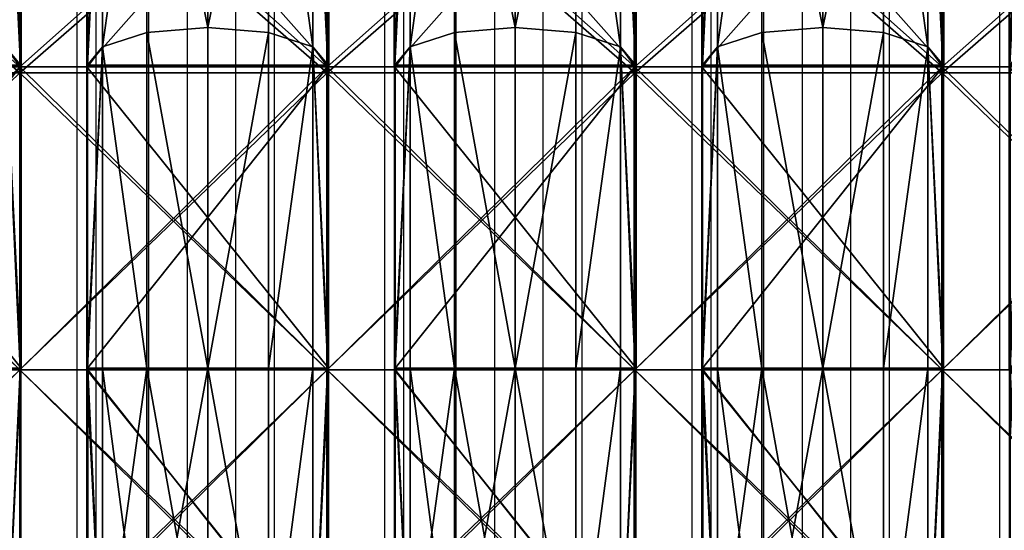
# Model space of a CAD drawing. Units: centimetres. Extents: x -296 to 296, y -260 to 310.
# Drawn here: x -83 to -58, y -17 to -4 of the extents above; entities that cross this region are included whole.
import ezdxf

# ---------------------------------------------------------------- set-up
doc = ezdxf.new("R2010")
doc.units = ezdxf.units.CM
doc.header["$LTSCALE"] = 2.54
doc.layers.get('0').update_dxf_attribs({"true_color": 0xff5454})

# ---------------------------------------------------------------- blocks, each defined once
blk = doc.blocks.new('R__nica')
at = {"color": 0}
for p, q in [((22.14, 6.986, 56.228), (14.609, 6.986, 52.391)), ((22.14, 6.986, 56.228), (14.609, 6.986, 52.391)), ((14.609, 6.965, 8.521), (22.116, 6.965, 4.696)), ((14.609, 6.965, 8.521), (22.116, 6.965, 4.696)), ((22.14, 6.986, 56.228), (21.616, 6.531, 57.843)), ((22.14, 6.986, 56.228), (21.616, 6.531, 57.843)), ((22.116, 6.965, 4.696), (21.616, 6.531, 3.157)), ((22.116, 6.965, 4.696), (21.616, 6.531, 3.157)), ((22.116, 6.965, 4.696), (22.167, 6.96, 4.67)), ((22.116, 6.965, 4.696), (22.167, 6.96, 4.67)), ((22.167, 6.983, 56.242), (22.14, 6.986, 56.228)), ((22.167, 6.983, 56.242), (22.14, 6.986, 56.228)), ((30.5, 6.983, 57.562), (22.167, 6.983, 56.242)), ((22.167, 0.017, 56.242), (22.167, 6.983, 56.242)), ((22.167, 0.017, 56.242), (22.167, 6.983, 56.242)), ((30.5, 6.983, 57.562), (22.167, 6.983, 56.242)), ((22.167, 6.96, 4.67), (30.5, 6.96, 3.35)), ((22.167, 6.96, 4.67), (30.5, 6.96, 3.35)), ((22.167, 0.04, 4.67), (22.167, 6.96, 4.67)), ((22.167, 0.04, 4.67), (22.167, 6.96, 4.67)), ((30.5, 6.531, 59.25), (30.5, 6.983, 57.562)), ((30.546, 6.98, 57.569), (30.5, 6.983, 57.562)), ((30.5, 6.531, 59.25), (30.5, 6.983, 57.562)), ((30.546, 6.98, 57.569), (30.5, 6.983, 57.562)), ((30.5, 6.96, 3.35), (30.5, 6.531, 1.75)), ((30.5, 6.96, 3.35), (30.546, 6.956, 3.343)), ((30.5, 6.96, 3.35), (30.5, 6.531, 1.75)), ((30.5, 6.96, 3.35), (30.546, 6.956, 3.343)), ((38.867, 6.98, 56.251), (30.546, 6.98, 57.569)), ((30.546, 0.02, 57.569), (30.546, 6.98, 57.569)), ((30.546, 0.02, 57.569), (30.546, 6.98, 57.569)), ((38.867, 6.98, 56.251), (30.546, 6.98, 57.569)), ((30.546, 6.956, 3.343), (38.894, 6.956, 4.665)), ((30.546, 0.044, 3.343), (30.546, 6.956, 3.343)), ((30.546, 6.956, 3.343), (38.894, 6.956, 4.665)), ((30.546, 0.044, 3.343), (30.546, 6.956, 3.343)), ((21.616, 6.531, 57.843), (13.601, 6.531, 53.759)), ((21.616, 6.531, 57.843), (13.601, 6.531, 53.759)), ((13.601, 6.531, 7.241), (21.616, 6.531, 3.157)), ((13.601, 6.531, 7.241), (21.616, 6.531, 3.157)), ((21.616, 6.531, 57.843), (21.22, 5.25, 59.061)), ((21.616, 6.531, 57.843), (21.22, 5.25, 59.061)), ((21.616, 6.531, 3.157), (21.22, 5.25, 1.939)), ((21.616, 6.531, 3.157), (21.22, 5.25, 1.939)), ((30.5, 6.531, 59.25), (21.616, 6.531, 57.843)), ((21.616, 6.531, 3.157), (30.5, 6.531, 1.75)), ((21.616, 6.531, 3.157), (30.5, 6.531, 1.75)), ((30.5, 6.531, 59.25), (21.616, 6.531, 57.843)), ((30.5, 5.25, 60.531), (30.5, 6.531, 59.25)), ((30.5, 6.531, 1.75), (30.5, 5.25, 0.469)), ((30.5, 6.531, 1.75), (39.384, 6.531, 3.157)), ((30.5, 6.531, 1.75), (39.384, 6.531, 3.157)), ((30.5, 6.531, 1.75), (30.5, 5.25, 0.469)), ((39.384, 6.531, 57.843), (30.5, 6.531, 59.25)), ((30.5, 5.25, 60.531), (30.5, 6.531, 59.25)), ((39.384, 6.531, 57.843), (30.5, 6.531, 59.25)), ((21.22, 5.25, 59.061), (12.848, 5.25, 54.796)), ((21.22, 5.25, 59.061), (12.848, 5.25, 54.796)), ((12.848, 5.25, 6.204), (21.22, 5.25, 1.939)), ((12.848, 5.25, 6.204), (21.22, 5.25, 1.939)), ((21.22, 5.25, 59.061), (21.075, 3.5, 59.507)), ((21.22, 5.25, 59.061), (21.075, 3.5, 59.507)), ((21.22, 5.25, 1.939), (21.075, 3.5, 1.493)), ((21.22, 5.25, 1.939), (21.075, 3.5, 1.493)), ((30.5, 5.25, 60.531), (21.22, 5.25, 59.061)), ((30.5, 5.25, 60.531), (21.22, 5.25, 59.061)), ((21.22, 5.25, 1.939), (30.5, 5.25, 0.469)), ((21.22, 5.25, 1.939), (30.5, 5.25, 0.469)), ((30.5, 3.5, 61), (30.5, 5.25, 60.531)), ((30.5, 5.25, 0.469), (30.5, 3.5)), ((30.5, 5.25, 0.469), (39.78, 5.25, 1.939)), ((30.5, 5.25, 0.469), (39.78, 5.25, 1.939)), ((30.5, 5.25, 0.469), (30.5, 3.5)), ((39.78, 5.25, 59.061), (30.5, 5.25, 60.531)), ((39.78, 5.25, 59.061), (30.5, 5.25, 60.531)), ((30.5, 3.5, 61), (30.5, 5.25, 60.531)), ((12.573, 3.5, 55.175), (21.075, 3.5, 59.507)), ((12.573, 3.5, 55.175), (21.075, 3.5, 59.507)), ((21.075, 3.5, 1.493), (12.573, 3.5, 5.825)), ((21.075, 3.5, 1.493), (12.573, 3.5, 5.825)), ((21.075, 3.5, 59.507), (30.5, 3.5, 61)), ((21.075, 3.5, 59.507), (30.5, 3.5, 61)), ((21.075, 3.5, 59.507), (21.22, 1.75, 59.061)), ((21.075, 3.5, 59.507), (21.22, 1.75, 59.061)), ((30.5, 3.5), (21.075, 3.5, 1.493)), ((21.075, 3.5, 1.493), (21.22, 1.75, 1.939)), ((30.5, 3.5), (21.075, 3.5, 1.493)), ((21.075, 3.5, 1.493), (21.22, 1.75, 1.939)), ((30.5, 1.75, 60.531), (30.5, 3.5, 61)), ((39.925, 3.5, 1.493), (30.5, 3.5)), ((30.5, 3.5), (30.5, 1.75, 0.469)), ((30.5, 3.5), (30.5, 1.75, 0.469)), ((39.925, 3.5, 1.493), (30.5, 3.5)), ((30.5, 3.5, 61), (39.925, 3.5, 59.507)), ((30.5, 1.75, 60.531), (30.5, 3.5, 61)), ((30.5, 3.5, 61), (39.925, 3.5, 59.507)), ((21.22, 1.75, 59.061), (12.848, 1.75, 54.796)), ((21.22, 1.75, 59.061), (12.848, 1.75, 54.796)), ((12.848, 1.75, 6.204), (21.22, 1.75, 1.939)), ((12.848, 1.75, 6.204), (21.22, 1.75, 1.939)), ((30.5, 1.75, 60.531), (21.22, 1.75, 59.061)), ((21.22, 1.75, 59.061), (21.616, 0.469, 57.843)), ((30.5, 1.75, 60.531), (21.22, 1.75, 59.061)), ((21.22, 1.75, 59.061), (21.616, 0.469, 57.843)), ((21.22, 1.75, 1.939), (21.616, 0.469, 3.157)), ((21.22, 1.75, 1.939), (30.5, 1.75, 0.469)), ((21.22, 1.75, 1.939), (21.616, 0.469, 3.157)), ((21.22, 1.75, 1.939), (30.5, 1.75, 0.469)), ((30.5, 0.469, 59.25), (30.5, 1.75, 60.531)), ((30.5, 1.75, 0.469), (30.5, 0.469, 1.75)), ((30.5, 1.75, 0.469), (39.78, 1.75, 1.939)), ((30.5, 1.75, 0.469), (30.5, 0.469, 1.75)), ((30.5, 1.75, 0.469), (39.78, 1.75, 1.939)), ((39.78, 1.75, 59.061), (30.5, 1.75, 60.531)), ((39.78, 1.75, 59.061), (30.5, 1.75, 60.531)), ((30.5, 0.469, 59.25), (30.5, 1.75, 60.531)), ((21.616, 0.469, 57.843), (13.601, 0.469, 53.759)), ((21.616, 0.469, 57.843), (13.601, 0.469, 53.759)), ((13.601, 0.469, 7.241), (21.616, 0.469, 3.157)), ((13.601, 0.469, 7.241), (21.616, 0.469, 3.157)), ((30.5, 0.469, 59.25), (21.616, 0.469, 57.843)), ((21.616, 0.469, 57.843), (22.14, 0.014, 56.228)), ((21.616, 0.469, 3.157), (30.5, 0.469, 1.75)), ((21.616, 0.469, 57.843), (22.14, 0.014, 56.228)), ((30.5, 0.469, 59.25), (21.616, 0.469, 57.843)), ((21.616, 0.469, 3.157), (22.116, 0.035, 4.696)), ((21.616, 0.469, 3.157), (22.116, 0.035, 4.696)), ((21.616, 0.469, 3.157), (30.5, 0.469, 1.75)), ((30.5, 0.469, 1.75), (39.384, 0.469, 3.157)), ((30.5, 0.017, 57.562), (30.5, 0.469, 59.25)), ((39.384, 0.469, 57.843), (30.5, 0.469, 59.25)), ((39.384, 0.469, 57.843), (30.5, 0.469, 59.25)), ((30.5, 0.469, 1.75), (30.5, 0.04, 3.35)), ((30.5, 0.469, 1.75), (39.384, 0.469, 3.157)), ((30.5, 0.017, 57.562), (30.5, 0.469, 59.25)), ((30.5, 0.469, 1.75), (30.5, 0.04, 3.35)), ((22.116, 0.035, 4.696), (14.609, 0.035, 8.521)), ((22.116, 0.035, 4.696), (14.609, 0.035, 8.521)), ((14.609, 0.014, 52.391), (22.14, 0.014, 56.228)), ((14.609, 0.014, 52.391), (22.14, 0.014, 56.228)), ((22.167, 0.04, 4.67), (22.116, 0.035, 4.696)), ((22.167, 0.04, 4.67), (22.116, 0.035, 4.696)), ((22.14, 0.014, 56.228), (22.167, 0.017, 56.242)), ((22.14, 0.014, 56.228), (22.167, 0.017, 56.242)), ((30.5, 0.04, 3.35), (22.167, 0.04, 4.67)), ((30.5, 0.04, 3.35), (22.167, 0.04, 4.67)), ((22.167, 0.017, 56.242), (30.5, 0.017, 57.562)), ((22.167, 0.017, 56.242), (30.5, 0.017, 57.562)), ((30.546, 0.044, 3.343), (30.5, 0.04, 3.35)), ((30.546, 0.044, 3.343), (30.5, 0.04, 3.35)), ((30.5, 0.017, 57.562), (30.546, 0.02, 57.569)), ((30.5, 0.017, 57.562), (30.546, 0.02, 57.569)), ((38.894, 0.044, 4.665), (30.546, 0.044, 3.343)), ((38.894, 0.044, 4.665), (30.546, 0.044, 3.343)), ((30.546, 0.02, 57.569), (38.867, 0.02, 56.251)), ((30.546, 0.02, 57.569), (38.867, 0.02, 56.251))]:
    blk.add_line(p, q, dxfattribs=at)
mesh = blk.add_polyface(dxfattribs=at)
corners = [(13.601, 6.531, 53.759), (14.609, 6.986, 52.391), (14.601, 6.987, 52.383), (22.14, 6.986, 56.228), (21.616, 6.531, 57.843)]
mesh.append_faces([[corners[k] for k in face] for face in [(0, 1, 2), (3, 0, 4)]], dxfattribs={"vtx0": -1, "color": 0})
mesh.append_faces([[corners[k] for k in face] for face in [(1, 0, 3)]], dxfattribs={"vtx0": -1, "vtx1": -1, "color": 0})
mesh = blk.add_polyface(dxfattribs=at)
corners = [(13.601, 6.531, 7.241), (22.116, 6.965, 4.696), (21.616, 6.531, 3.157), (14.609, 6.965, 8.521), (14.564, 6.97, 8.566)]
mesh.append_faces([[corners[k] for k in face] for face in [(0, 1, 2), (3, 0, 4)]], dxfattribs={"vtx0": -1, "color": 0})
mesh.append_faces([[corners[k] for k in face] for face in [(1, 0, 3)]], dxfattribs={"vtx0": -1, "vtx1": -1, "color": 0})
mesh = blk.add_polyface(dxfattribs=at)
corners = [(22.14, 6.986, 56.228), (14.609, 0.014, 52.391), (14.609, 6.986, 52.391), (22.14, 0.014, 56.228), (22.167, 6.983, 56.242), (22.167, 0.017, 56.242)]
mesh.append_faces([[corners[k] for k in face] for face in [(0, 1, 2), (3, 4, 5)]], dxfattribs={"vtx0": -1, "color": 0})
mesh.append_faces([[corners[k] for k in face] for face in [(1, 0, 3)]], dxfattribs={"vtx0": -1, "vtx1": -1, "color": 0})
mesh.append_faces([[corners[k] for k in face] for face in [(3, 0, 4)]], dxfattribs={"vtx0": -1, "vtx2": -1, "color": 0})
mesh = blk.add_polyface(dxfattribs=at)
corners = [(22.116, 0.035, 4.696), (14.609, 6.965, 8.521), (14.609, 0.035, 8.521), (22.116, 6.965, 4.696), (22.167, 6.96, 4.67), (22.167, 0.04, 4.67)]
mesh.append_faces([[corners[k] for k in face] for face in [(0, 1, 2), (4, 0, 5)]], dxfattribs={"vtx0": -1, "color": 0})
mesh.append_faces([[corners[k] for k in face] for face in [(1, 0, 3), (3, 0, 4)]], dxfattribs={"vtx0": -1, "vtx1": -1, "color": 0})
mesh = blk.add_polyface(dxfattribs=at)
corners = [(21.616, 6.531, 57.843), (22.167, 6.983, 56.242), (22.14, 6.986, 56.228), (30.5, 6.983, 57.562), (30.5, 6.531, 59.25)]
mesh.append_faces([[corners[k] for k in face] for face in [(0, 1, 2), (3, 0, 4)]], dxfattribs={"vtx0": -1, "color": 0})
mesh.append_faces([[corners[k] for k in face] for face in [(1, 0, 3)]], dxfattribs={"vtx0": -1, "vtx1": -1, "color": 0})
mesh = blk.add_polyface(dxfattribs=at)
corners = [(21.616, 6.531, 3.157), (30.5, 6.96, 3.35), (30.5, 6.531, 1.75), (22.167, 6.96, 4.67), (22.116, 6.965, 4.696)]
mesh.append_faces([[corners[k] for k in face] for face in [(0, 1, 2), (3, 0, 4)]], dxfattribs={"vtx0": -1, "color": 0})
mesh.append_faces([[corners[k] for k in face] for face in [(1, 0, 3)]], dxfattribs={"vtx0": -1, "vtx1": -1, "color": 0})
mesh = blk.add_polyface(dxfattribs=at)
corners = [(30.5, 6.983, 57.562), (22.167, 0.017, 56.242), (22.167, 6.983, 56.242), (30.5, 0.017, 57.562), (30.546, 6.98, 57.569), (30.546, 0.02, 57.569)]
mesh.append_faces([[corners[k] for k in face] for face in [(0, 1, 2), (3, 4, 5)]], dxfattribs={"vtx0": -1, "color": 0})
mesh.append_faces([[corners[k] for k in face] for face in [(1, 0, 3)]], dxfattribs={"vtx0": -1, "vtx1": -1, "color": 0})
mesh.append_faces([[corners[k] for k in face] for face in [(3, 0, 4)]], dxfattribs={"vtx0": -1, "vtx2": -1, "color": 0})
mesh = blk.add_polyface(dxfattribs=at)
corners = [(30.5, 0.04, 3.35), (22.167, 6.96, 4.67), (22.167, 0.04, 4.67), (30.5, 6.96, 3.35), (30.546, 0.044, 3.343), (30.546, 6.956, 3.343)]
mesh.append_faces([[corners[k] for k in face] for face in [(0, 1, 2), (3, 4, 5)]], dxfattribs={"vtx0": -1, "color": 0})
mesh.append_faces([[corners[k] for k in face] for face in [(1, 0, 3)]], dxfattribs={"vtx0": -1, "vtx1": -1, "color": 0})
mesh.append_faces([[corners[k] for k in face] for face in [(3, 0, 4)]], dxfattribs={"vtx0": -1, "vtx2": -1, "color": 0})
mesh = blk.add_polyface(dxfattribs=at)
corners = [(30.5, 6.531, 59.25), (30.546, 6.98, 57.569), (30.5, 6.983, 57.562), (39.384, 6.531, 57.843), (38.867, 6.98, 56.251)]
mesh.append_faces([[corners[k] for k in face] for face in [(0, 1, 2)]], dxfattribs={"vtx0": -1, "color": 0})
mesh.append_faces([[corners[k] for k in face] for face in [(1, 0, 3)]], dxfattribs={"vtx0": -1, "vtx2": -1, "color": 0})
mesh.append_faces([[corners[k] for k in face] for face in [(3, 4, 1)]], dxfattribs={"vtx2": -1, "color": 0})
mesh = blk.add_polyface(dxfattribs=at)
corners = [(30.5, 6.531, 1.75), (30.546, 6.956, 3.343), (39.384, 6.531, 3.157), (30.5, 6.96, 3.35), (38.894, 6.956, 4.665)]
mesh.append_faces([[corners[k] for k in face] for face in [(1, 0, 3)]], dxfattribs={"vtx0": -1, "color": 0})
mesh.append_faces([[corners[k] for k in face] for face in [(0, 1, 2)]], dxfattribs={"vtx0": -1, "vtx1": -1, "color": 0})
mesh.append_faces([[corners[k] for k in face] for face in [(4, 2, 1)]], dxfattribs={"vtx1": -1, "color": 0})
mesh = blk.add_polyface(dxfattribs=at)
corners = [(38.867, 6.98, 56.251), (30.546, 0.02, 57.569), (30.546, 6.98, 57.569), (38.867, 0.02, 56.251), (38.924, 6.975, 56.242), (38.924, 0.025, 56.242)]
mesh.append_faces([[corners[k] for k in face] for face in [(0, 1, 2), (3, 4, 5)]], dxfattribs={"vtx0": -1, "color": 0})
mesh.append_faces([[corners[k] for k in face] for face in [(1, 0, 3)]], dxfattribs={"vtx0": -1, "vtx1": -1, "color": 0})
mesh.append_faces([[corners[k] for k in face] for face in [(3, 0, 4)]], dxfattribs={"vtx0": -1, "vtx2": -1, "color": 0})
mesh = blk.add_polyface(dxfattribs=at)
corners = [(30.546, 0.044, 3.343), (38.894, 6.956, 4.665), (30.546, 6.956, 3.343), (38.894, 0.044, 4.665), (38.924, 6.953, 4.67), (38.924, 0.047, 4.67)]
mesh.append_faces([[corners[k] for k in face] for face in [(0, 1, 2), (4, 3, 5)]], dxfattribs={"vtx0": -1, "color": 0})
mesh.append_faces([[corners[k] for k in face] for face in [(1, 3, 4)]], dxfattribs={"vtx0": -1, "vtx1": -1, "color": 0})
mesh.append_faces([[corners[k] for k in face] for face in [(1, 0, 3)]], dxfattribs={"vtx0": -1, "vtx2": -1, "color": 0})
mesh = blk.add_polyface(dxfattribs=at)
corners = [(12.848, 5.25, 54.796), (21.616, 6.531, 57.843), (13.601, 6.531, 53.759), (21.22, 5.25, 59.061)]
mesh.append_faces([[corners[k] for k in face] for face in [(0, 1, 2), (1, 0, 3)]], dxfattribs={"vtx0": -1, "color": 0})
mesh = blk.add_polyface(dxfattribs=at)
corners = [(12.848, 5.25, 6.204), (21.616, 6.531, 3.157), (21.22, 5.25, 1.939), (13.601, 6.531, 7.241)]
mesh.append_faces([[corners[k] for k in face] for face in [(0, 1, 2), (1, 0, 3)]], dxfattribs={"vtx0": -1, "color": 0})
mesh = blk.add_polyface(dxfattribs=at)
corners = [(30.5, 5.25, 60.531), (21.616, 6.531, 57.843), (21.22, 5.25, 59.061), (30.5, 6.531, 59.25)]
mesh.append_faces([[corners[k] for k in face] for face in [(0, 1, 2), (1, 0, 3)]], dxfattribs={"vtx0": -1, "color": 0})
mesh = blk.add_polyface(dxfattribs=at)
corners = [(21.616, 6.531, 3.157), (30.5, 5.25, 0.469), (21.22, 5.25, 1.939), (30.5, 6.531, 1.75)]
mesh.append_faces([[corners[k] for k in face] for face in [(0, 1, 2), (1, 0, 3)]], dxfattribs={"vtx0": -1, "color": 0})
mesh = blk.add_polyface(dxfattribs=at)
corners = [(30.5, 6.531, 1.75), (39.78, 5.25, 1.939), (30.5, 5.25, 0.469), (39.384, 6.531, 3.157)]
mesh.append_faces([[corners[k] for k in face] for face in [(0, 1, 2), (1, 0, 3)]], dxfattribs={"vtx0": -1, "color": 0})
mesh = blk.add_polyface(dxfattribs=at)
corners = [(39.78, 5.25, 59.061), (30.5, 6.531, 59.25), (30.5, 5.25, 60.531), (39.384, 6.531, 57.843)]
mesh.append_faces([[corners[k] for k in face] for face in [(0, 1, 2), (1, 0, 3)]], dxfattribs={"vtx0": -1, "color": 0})
mesh = blk.add_polyface(dxfattribs=at)
corners = [(21.075, 3.5, 59.507), (12.848, 5.25, 54.796), (12.573, 3.5, 55.175), (21.22, 5.25, 59.061)]
mesh.append_faces([[corners[k] for k in face] for face in [(0, 1, 2), (1, 0, 3)]], dxfattribs={"vtx0": -1, "color": 0})
mesh = blk.add_polyface(dxfattribs=at)
corners = [(12.848, 5.25, 6.204), (21.075, 3.5, 1.493), (12.573, 3.5, 5.825), (21.22, 5.25, 1.939)]
mesh.append_faces([[corners[k] for k in face] for face in [(0, 1, 2), (1, 0, 3)]], dxfattribs={"vtx0": -1, "color": 0})
mesh = blk.add_polyface(dxfattribs=at)
corners = [(30.5, 3.5, 61), (21.22, 5.25, 59.061), (21.075, 3.5, 59.507), (30.5, 5.25, 60.531)]
mesh.append_faces([[corners[k] for k in face] for face in [(0, 1, 2), (1, 0, 3)]], dxfattribs={"vtx0": -1, "color": 0})
mesh = blk.add_polyface(dxfattribs=at)
corners = [(21.22, 5.25, 1.939), (30.5, 3.5), (21.075, 3.5, 1.493), (30.5, 5.25, 0.469)]
mesh.append_faces([[corners[k] for k in face] for face in [(0, 1, 2), (1, 0, 3)]], dxfattribs={"vtx0": -1, "color": 0})
mesh = blk.add_polyface(dxfattribs=at)
corners = [(39.78, 5.25, 1.939), (30.5, 3.5), (30.5, 5.25, 0.469), (39.925, 3.5, 1.493)]
mesh.append_faces([[corners[k] for k in face] for face in [(0, 1, 2), (1, 0, 3)]], dxfattribs={"vtx0": -1, "color": 0})
mesh = blk.add_polyface(dxfattribs=at)
corners = [(30.5, 3.5, 61), (39.78, 5.25, 59.061), (30.5, 5.25, 60.531), (39.925, 3.5, 59.507)]
mesh.append_faces([[corners[k] for k in face] for face in [(0, 1, 2), (1, 0, 3)]], dxfattribs={"vtx0": -1, "color": 0})
mesh = blk.add_polyface(dxfattribs=at)
corners = [(12.848, 1.75, 54.796), (21.075, 3.5, 59.507), (12.573, 3.5, 55.175), (21.22, 1.75, 59.061)]
mesh.append_faces([[corners[k] for k in face] for face in [(0, 1, 2), (1, 0, 3)]], dxfattribs={"vtx0": -1, "color": 0})
mesh = blk.add_polyface(dxfattribs=at)
corners = [(21.075, 3.5, 1.493), (12.848, 1.75, 6.204), (12.573, 3.5, 5.825), (21.22, 1.75, 1.939)]
mesh.append_faces([[corners[k] for k in face] for face in [(0, 1, 2), (1, 0, 3)]], dxfattribs={"vtx0": -1, "color": 0})
mesh = blk.add_polyface(dxfattribs=at)
corners = [(21.22, 1.75, 59.061), (30.5, 3.5, 61), (21.075, 3.5, 59.507), (30.5, 1.75, 60.531)]
mesh.append_faces([[corners[k] for k in face] for face in [(0, 1, 2), (1, 0, 3)]], dxfattribs={"vtx0": -1, "color": 0})
mesh = blk.add_polyface(dxfattribs=at)
corners = [(30.5, 3.5), (21.22, 1.75, 1.939), (21.075, 3.5, 1.493), (30.5, 1.75, 0.469)]
mesh.append_faces([[corners[k] for k in face] for face in [(0, 1, 2), (1, 0, 3)]], dxfattribs={"vtx0": -1, "color": 0})
mesh = blk.add_polyface(dxfattribs=at)
corners = [(39.925, 3.5, 1.493), (30.5, 1.75, 0.469), (30.5, 3.5), (39.78, 1.75, 1.939)]
mesh.append_faces([[corners[k] for k in face] for face in [(0, 1, 2), (1, 0, 3)]], dxfattribs={"vtx0": -1, "color": 0})
mesh = blk.add_polyface(dxfattribs=at)
corners = [(39.78, 1.75, 59.061), (30.5, 3.5, 61), (30.5, 1.75, 60.531), (39.925, 3.5, 59.507)]
mesh.append_faces([[corners[k] for k in face] for face in [(0, 1, 2), (1, 0, 3)]], dxfattribs={"vtx0": -1, "color": 0})
mesh = blk.add_polyface(dxfattribs=at)
corners = [(21.616, 0.469, 57.843), (12.848, 1.75, 54.796), (13.601, 0.469, 53.759), (21.22, 1.75, 59.061)]
mesh.append_faces([[corners[k] for k in face] for face in [(0, 1, 2), (1, 0, 3)]], dxfattribs={"vtx0": -1, "color": 0})
mesh = blk.add_polyface(dxfattribs=at)
corners = [(21.616, 0.469, 3.157), (12.848, 1.75, 6.204), (21.22, 1.75, 1.939), (13.601, 0.469, 7.241)]
mesh.append_faces([[corners[k] for k in face] for face in [(0, 1, 2), (1, 0, 3)]], dxfattribs={"vtx0": -1, "color": 0})
mesh = blk.add_polyface(dxfattribs=at)
corners = [(21.616, 0.469, 57.843), (30.5, 1.75, 60.531), (21.22, 1.75, 59.061), (30.5, 0.469, 59.25)]
mesh.append_faces([[corners[k] for k in face] for face in [(0, 1, 2), (1, 0, 3)]], dxfattribs={"vtx0": -1, "color": 0})
mesh = blk.add_polyface(dxfattribs=at)
corners = [(30.5, 1.75, 0.469), (21.616, 0.469, 3.157), (21.22, 1.75, 1.939), (30.5, 0.469, 1.75)]
mesh.append_faces([[corners[k] for k in face] for face in [(0, 1, 2), (1, 0, 3)]], dxfattribs={"vtx0": -1, "color": 0})
mesh = blk.add_polyface(dxfattribs=at)
corners = [(39.78, 1.75, 1.939), (30.5, 0.469, 1.75), (30.5, 1.75, 0.469), (39.384, 0.469, 3.157)]
mesh.append_faces([[corners[k] for k in face] for face in [(0, 1, 2), (1, 0, 3)]], dxfattribs={"vtx0": -1, "color": 0})
mesh = blk.add_polyface(dxfattribs=at)
corners = [(39.384, 0.469, 57.843), (30.5, 1.75, 60.531), (30.5, 0.469, 59.25), (39.78, 1.75, 59.061)]
mesh.append_faces([[corners[k] for k in face] for face in [(0, 1, 2), (1, 0, 3)]], dxfattribs={"vtx0": -1, "color": 0})
mesh = blk.add_polyface(dxfattribs=at)
corners = [(14.609, 0.014, 52.391), (13.601, 0.469, 53.759), (14.601, 0.013, 52.383), (22.14, 0.014, 56.228), (21.616, 0.469, 57.843)]
mesh.append_faces([[corners[k] for k in face] for face in [(0, 1, 2), (1, 3, 4)]], dxfattribs={"vtx0": -1, "color": 0})
mesh.append_faces([[corners[k] for k in face] for face in [(1, 0, 3)]], dxfattribs={"vtx0": -1, "vtx2": -1, "color": 0})
mesh = blk.add_polyface(dxfattribs=at)
corners = [(22.116, 0.035, 4.696), (13.601, 0.469, 7.241), (21.616, 0.469, 3.157), (14.609, 0.035, 8.521), (14.564, 0.03, 8.566)]
mesh.append_faces([[corners[k] for k in face] for face in [(0, 1, 2), (1, 3, 4)]], dxfattribs={"vtx0": -1, "color": 0})
mesh.append_faces([[corners[k] for k in face] for face in [(1, 0, 3)]], dxfattribs={"vtx0": -1, "vtx2": -1, "color": 0})
mesh = blk.add_polyface(dxfattribs=at)
corners = [(22.167, 0.017, 56.242), (21.616, 0.469, 57.843), (22.14, 0.014, 56.228), (30.5, 0.017, 57.562), (30.5, 0.469, 59.25)]
mesh.append_faces([[corners[k] for k in face] for face in [(0, 1, 2), (1, 3, 4)]], dxfattribs={"vtx0": -1, "color": 0})
mesh.append_faces([[corners[k] for k in face] for face in [(1, 0, 3)]], dxfattribs={"vtx0": -1, "vtx2": -1, "color": 0})
mesh = blk.add_polyface(dxfattribs=at)
corners = [(30.5, 0.04, 3.35), (21.616, 0.469, 3.157), (30.5, 0.469, 1.75), (22.167, 0.04, 4.67), (22.116, 0.035, 4.696)]
mesh.append_faces([[corners[k] for k in face] for face in [(0, 1, 2), (1, 3, 4)]], dxfattribs={"vtx0": -1, "color": 0})
mesh.append_faces([[corners[k] for k in face] for face in [(1, 0, 3)]], dxfattribs={"vtx0": -1, "vtx2": -1, "color": 0})
mesh = blk.add_polyface(dxfattribs=at)
corners = [(39.384, 0.469, 57.843), (30.546, 0.02, 57.569), (38.867, 0.02, 56.251), (30.5, 0.469, 59.25), (30.5, 0.017, 57.562)]
mesh.append_faces([[corners[k] for k in face] for face in [(0, 1, 2), (1, 3, 4)]], dxfattribs={"vtx0": -1, "color": 0})
mesh.append_faces([[corners[k] for k in face] for face in [(3, 1, 0)]], dxfattribs={"vtx0": -1, "vtx1": -1, "color": 0})
mesh = blk.add_polyface(dxfattribs=at)
corners = [(38.894, 0.044, 4.665), (30.546, 0.044, 3.343), (39.384, 0.469, 3.157), (30.5, 0.469, 1.75), (30.5, 0.04, 3.35)]
mesh.append_faces([[corners[k] for k in face] for face in [(3, 1, 4)]], dxfattribs={"vtx0": -1, "color": 0})
mesh.append_faces([[corners[k] for k in face] for face in [(1, 3, 2)]], dxfattribs={"vtx0": -1, "vtx2": -1, "color": 0})
mesh.append_faces([[corners[k] for k in face] for face in [(0, 1, 2)]], dxfattribs={"vtx1": -1, "color": 0})
blk = doc.blocks.new('Grupuj_47')
at = {"color": 0}
for p, q in [((17.62, 0, 49.752), (17.62, 8, 49.752)), ((17.62, 0, 1.248), (17.62, 8, 1.248)), ((17.62, 0, 1.248), (17.62, 8, 1.248)), ((17.62, 0, 49.752), (17.62, 8, 49.752)), ((17.775, 0, 49.276), (17.775, 8, 49.276)), ((17.775, 0, 49.276), (17.775, 8, 49.276)), ((17.775, 0, 1.724), (17.775, 8, 1.724)), ((17.775, 0, 1.724), (17.775, 8, 1.724)), ((25.5, 0, 51), (25.5, 8, 51)), ((25.5, 0, 50.5), (25.5, 8, 50.5)), ((25.5, 0), (25.5, 8)), ((25.5, 0, 50.5), (25.5, 8, 50.5)), ((25.5, 0, 51), (25.5, 8, 51)), ((25.5, 0), (25.5, 8)), ((25.5, 0, 0.5), (25.5, 8, 0.5)), ((25.5, 0, 0.5), (25.5, 8, 0.5))]:
    blk.add_line(p, q, dxfattribs=at)
at = {"color": 0, "extrusion": (0, 1, 0)}
for centre, radius in [((-25.5, 25.5, 8), 25.5), ((-25.5, 25.5, 8), 25.5), ((-25.5, 25.5, 8), 25.5), ((-25.5, 25.5, 8), 25.5), ((-25.5, 25.5, 8), 25.5), ((-25.5, 25.5, 8), 25.5), ((-25.5, 25.5, 8), 25.5), ((-25.5, 25.5, 8), 25.5), ((-25.5, 25.5, 8), 25.5), ((-25.5, 25.5, 8), 25.5), ((-25.5, 25.5, 8), 25.5), ((-25.5, 25.5, 8), 25.5), ((-25.5, 25.5, 8), 25.5), ((-25.5, 25.5, 8), 25.5), ((-25.5, 25.5, 8), 25.5), ((-25.5, 25.5, 8), 25.5), ((-25.5, 25.5, 8), 25.5), ((-25.5, 25.5, 8), 25.5), ((-25.5, 25.5, 8), 25.5), ((-25.5, 25.5, 8), 25.5), ((-25.5, 25.5, 8), 25.5), ((-25.5, 25.5, 8), 25), ((-25.5, 25.5), 25.5), ((-25.5, 25.5), 25.5), ((-25.5, 25.5), 25.5), ((-25.5, 25.5), 25.5), ((-25.5, 25.5), 25.5), ((-25.5, 25.5), 25.5), ((-25.5, 25.5), 25.5), ((-25.5, 25.5), 25.5), ((-25.5, 25.5), 25.5), ((-25.5, 25.5), 25.5), ((-25.5, 25.5), 25.5), ((-25.5, 25.5), 25.5), ((-25.5, 25.5), 25.5), ((-25.5, 25.5), 25.5), ((-25.5, 25.5), 25.5), ((-25.5, 25.5), 25.5), ((-25.5, 25.5), 25.5), ((-25.5, 25.5), 25.5), ((-25.5, 25.5), 25.5), ((-25.5, 25.5), 25.5), ((-25.5, 25.5), 25.5), ((-25.5, 25.5), 25)]:
    blk.add_circle(centre, radius, dxfattribs=at)
at = {"color": 7, "true_color": 0xfefefe, "extrusion": (0, 1, 0)}
for centre in [(-25.5, 25.5, 8), (-25.5, 25.5, 8), (-25.5, 25.5, 8), (-25.5, 25.5, 8), (-25.5, 25.5, 8), (-25.5, 25.5, 8), (-25.5, 25.5, 8), (-25.5, 25.5, 8), (-25.5, 25.5, 8), (-25.5, 25.5, 8), (-25.5, 25.5, 8), (-25.5, 25.5, 8), (-25.5, 25.5, 8), (-25.5, 25.5, 8), (-25.5, 25.5, 8), (-25.5, 25.5, 8), (-25.5, 25.5, 8), (-25.5, 25.5, 8), (-25.5, 25.5, 8), (-25.5, 25.5, 8), (-25.5, 25.5), (-25.5, 25.5), (-25.5, 25.5), (-25.5, 25.5), (-25.5, 25.5), (-25.5, 25.5), (-25.5, 25.5), (-25.5, 25.5), (-25.5, 25.5), (-25.5, 25.5), (-25.5, 25.5), (-25.5, 25.5), (-25.5, 25.5), (-25.5, 25.5), (-25.5, 25.5), (-25.5, 25.5), (-25.5, 25.5), (-25.5, 25.5), (-25.5, 25.5), (-25.5, 25.5)]:
    blk.add_circle(centre, 25, dxfattribs=at)
at = {"color": 0}
mesh = blk.add_polyface(dxfattribs=at)
corners = [(17.62, 8, 1.248), (25.5, 8, 0.5), (25.5, 8), (17.775, 8, 1.724), (10.511, 8, 4.87), (10.805, 8, 5.275), (4.87, 8, 10.511), (5.275, 8, 10.805), (1.248, 8, 17.62), (1.724, 8, 17.775), (0, 8, 25.5), (0.5, 8, 25.5), (1.248, 8, 33.38), (1.724, 8, 33.225), (5.275, 8, 40.195), (4.87, 8, 40.489), (10.805, 8, 45.725), (10.511, 8, 46.13), (17.775, 8, 49.276), (17.62, 8, 49.752), (25.5, 8, 50.5), (25.5, 8, 51), (33.38, 8, 1.248), (33.225, 8, 1.724), (40.489, 8, 4.87), (40.195, 8, 5.275), (46.13, 8, 10.511), (45.725, 8, 10.805), (49.752, 8, 17.62), (49.276, 8, 17.775), (51, 8, 25.5), (50.5, 8, 25.5), (49.276, 8, 33.225), (49.752, 8, 33.38), (45.725, 8, 40.195), (46.13, 8, 40.489), (40.195, 8, 45.725), (40.489, 8, 46.13), (33.225, 8, 49.276), (33.38, 8, 49.752)]
mesh.append_faces([[corners[k] for k in face] for face in [(0, 1, 2), (1, 0, 3), (3, 4, 5), (5, 6, 7), (7, 8, 9), (9, 10, 11), (11, 12, 13), (13, 12, 14), (14, 15, 16), (16, 17, 18), (18, 19, 20), (22, 23, 24), (24, 25, 26), (26, 27, 28), (28, 29, 30), (30, 32, 33), (33, 34, 35), (35, 36, 37), (37, 38, 39), (39, 20, 21)]], dxfattribs={"vtx0": -1, "vtx1": -1, "color": 0})
mesh.append_faces([[corners[k] for k in face] for face in [(3, 0, 4), (5, 4, 6), (7, 6, 8), (9, 8, 10), (11, 10, 12), (14, 12, 15), (16, 15, 17), (18, 17, 19), (20, 19, 21), (1, 22, 2), (22, 1, 23), (24, 23, 25), (26, 25, 27), (28, 27, 29), (30, 29, 31), (30, 31, 32), (33, 32, 34), (35, 34, 36), (37, 36, 38), (39, 38, 20)]], dxfattribs={"vtx0": -1, "vtx2": -1, "color": 0})
mesh = blk.add_polyface(dxfattribs=at)
corners = [(17.62, 0, 49.752), (10.511, 8, 46.13), (10.511, 0, 46.13), (17.62, 8, 49.752)]
mesh.append_faces([[corners[k] for k in face] for face in [(0, 1, 2), (1, 0, 3)]], dxfattribs={"vtx0": -1, "color": 0})
mesh = blk.add_polyface(dxfattribs=at)
corners = [(17.62, 8, 1.248), (10.511, 0, 4.87), (10.511, 8, 4.87), (17.62, 0, 1.248)]
mesh.append_faces([[corners[k] for k in face] for face in [(0, 1, 2), (1, 0, 3)]], dxfattribs={"vtx0": -1, "color": 0})
at = {"color": 7, "true_color": 0xfefefe}
mesh = blk.add_polyface(dxfattribs=at)
corners = [(17.775, 8, 49.276), (10.805, 0, 45.725), (10.805, 8, 45.725), (17.775, 0, 49.276)]
mesh.append_faces([[corners[k] for k in face] for face in [(0, 1, 2), (1, 0, 3)]], dxfattribs={"vtx0": -1, "color": 7})
mesh = blk.add_polyface(dxfattribs=at)
corners = [(17.775, 0, 1.724), (10.805, 8, 5.275), (10.805, 0, 5.275), (17.775, 8, 1.724)]
mesh.append_faces([[corners[k] for k in face] for face in [(0, 1, 2), (1, 0, 3)]], dxfattribs={"vtx0": -1, "color": 7})
at = {"color": 0}
mesh = blk.add_polyface(dxfattribs=at)
corners = [(25.5, 8), (17.62, 0, 1.248), (17.62, 8, 1.248), (25.5, 0)]
mesh.append_faces([[corners[k] for k in face] for face in [(0, 1, 2), (1, 0, 3)]], dxfattribs={"vtx0": -1, "color": 0})
mesh = blk.add_polyface(dxfattribs=at)
corners = [(25.5, 0, 51), (17.62, 8, 49.752), (17.62, 0, 49.752), (25.5, 8, 51)]
mesh.append_faces([[corners[k] for k in face] for face in [(0, 1, 2), (1, 0, 3)]], dxfattribs={"vtx0": -1, "color": 0})
at = {"color": 7, "true_color": 0xfefefe}
mesh = blk.add_polyface(dxfattribs=at)
corners = [(25.5, 8, 50.5), (17.775, 0, 49.276), (17.775, 8, 49.276), (25.5, 0, 50.5)]
mesh.append_faces([[corners[k] for k in face] for face in [(0, 1, 2), (1, 0, 3)]], dxfattribs={"vtx0": -1, "color": 7})
mesh = blk.add_polyface(dxfattribs=at)
corners = [(25.5, 0, 0.5), (17.775, 8, 1.724), (17.775, 0, 1.724), (25.5, 8, 0.5)]
mesh.append_faces([[corners[k] for k in face] for face in [(0, 1, 2), (1, 0, 3)]], dxfattribs={"vtx0": -1, "color": 7})
at = {"color": 0}
mesh = blk.add_polyface(dxfattribs=at)
corners = [(33.38, 0, 49.752), (25.5, 8, 51), (25.5, 0, 51), (33.38, 8, 49.752)]
mesh.append_faces([[corners[k] for k in face] for face in [(0, 1, 2), (1, 0, 3)]], dxfattribs={"vtx0": -1, "color": 0})
at = {"color": 7, "true_color": 0xfefefe}
mesh = blk.add_polyface(dxfattribs=at)
corners = [(33.225, 8, 49.276), (25.5, 0, 50.5), (25.5, 8, 50.5), (33.225, 0, 49.276)]
mesh.append_faces([[corners[k] for k in face] for face in [(0, 1, 2), (1, 0, 3)]], dxfattribs={"vtx0": -1, "color": 7})
at = {"color": 0}
mesh = blk.add_polyface(dxfattribs=at)
corners = [(33.38, 8, 1.248), (25.5, 0), (25.5, 8), (33.38, 0, 1.248)]
mesh.append_faces([[corners[k] for k in face] for face in [(0, 1, 2), (1, 0, 3)]], dxfattribs={"vtx0": -1, "color": 0})
at = {"color": 7, "true_color": 0xfefefe}
mesh = blk.add_polyface(dxfattribs=at)
corners = [(33.225, 0, 1.724), (25.5, 8, 0.5), (25.5, 0, 0.5), (33.225, 8, 1.724)]
mesh.append_faces([[corners[k] for k in face] for face in [(0, 1, 2), (1, 0, 3)]], dxfattribs={"vtx0": -1, "color": 7})
at = {"color": 0}
mesh = blk.add_polyface(dxfattribs=at)
corners = [(33.38, 0, 1.248), (25.5, 0, 0.5), (25.5, 0), (33.225, 0, 1.724), (40.489, 0, 4.87), (40.195, 0, 5.275), (46.13, 0, 10.511), (45.725, 0, 10.805), (49.752, 0, 17.62), (49.276, 0, 17.775), (51, 0, 25.5), (50.5, 0, 25.5), (49.752, 0, 33.38), (49.276, 0, 33.225), (45.725, 0, 40.195), (46.13, 0, 40.489), (40.195, 0, 45.725), (40.489, 0, 46.13), (33.225, 0, 49.276), (33.38, 0, 49.752), (25.5, 0, 50.5), (25.5, 0, 51), (17.62, 0, 1.248), (17.775, 0, 1.724), (10.511, 0, 4.87), (10.805, 0, 5.275), (4.87, 0, 10.511), (5.275, 0, 10.805), (1.248, 0, 17.62), (1.724, 0, 17.775), (0, 0, 25.5), (0.5, 0, 25.5), (1.724, 0, 33.225), (1.248, 0, 33.38), (5.275, 0, 40.195), (4.87, 0, 40.489), (10.805, 0, 45.725), (10.511, 0, 46.13), (17.775, 0, 49.276), (17.62, 0, 49.752)]
mesh.append_faces([[corners[k] for k in face] for face in [(0, 1, 2), (1, 0, 3), (3, 4, 5), (5, 6, 7), (7, 8, 9), (9, 10, 11), (11, 12, 13), (13, 12, 14), (14, 15, 16), (16, 17, 18), (18, 19, 20), (22, 23, 24), (24, 25, 26), (26, 27, 28), (28, 29, 30), (30, 32, 33), (33, 34, 35), (35, 36, 37), (37, 38, 39), (39, 20, 21)]], dxfattribs={"vtx0": -1, "vtx1": -1, "color": 0})
mesh.append_faces([[corners[k] for k in face] for face in [(3, 0, 4), (5, 4, 6), (7, 6, 8), (9, 8, 10), (11, 10, 12), (14, 12, 15), (16, 15, 17), (18, 17, 19), (20, 19, 21), (1, 22, 2), (22, 1, 23), (24, 23, 25), (26, 25, 27), (28, 27, 29), (30, 29, 31), (30, 31, 32), (33, 32, 34), (35, 34, 36), (37, 36, 38), (39, 38, 20)]], dxfattribs={"vtx0": -1, "vtx2": -1, "color": 0})
blk = doc.blocks.new('Grupuj_49')
at = {"color": 18, "true_color": 0x030303, "xscale": 0.9405000000000008, "yscale": 0.9028800000000008, "zscale": 0.9405000000000008}
blk.add_blockref('R__nica', (0, 1.731), dxfattribs=at)
at = {"color": 18, "true_color": 0x030303}
blk.add_blockref('Grupuj_47', (3.228, 0, 3.144), dxfattribs=at)
blk = doc.blocks.new('3DGeom_2691_Defintion')
at = {"color": 0, "extrusion": (0, 1, 6.12323e-17), "xscale": 44.76518062276715, "yscale": 44.76518062276715, "zscale": 44.76518062276715, "rotation": 180}
blk.add_blockref('Grupuj_49', (1286, 358.1, -1282.2), dxfattribs=at)
blk = doc.blocks.new('Grupuj_52')
at = {"color": 0, "extrusion": (0, -1, 6.12323e-17), "xscale": 0.02233879068705041, "yscale": 0.02233879068705041, "zscale": 0.02233879068705041}
for p in [(41.276, 38.668, -56), (41.276, 38.668, -48), (41.276, 38.668, -40), (41.276, 38.668, -32), (41.276, 38.668, -24)]:
    blk.add_blockref('3DGeom_2691_Defintion', p, dxfattribs=at)
blk = doc.blocks.new('996132-1')
at = {"color": 0}
blk.add_blockref('Grupuj_52', (-39.338, -26.783, -22.8), dxfattribs=at)
blk = doc.blocks.new('Grupuj_59')
at = {"color": 0}
blk.add_blockref('996132-1', (121.583, 65.534, 80.138), dxfattribs=at)
blk = doc.blocks.new('wd1551')
at = {"color": 8, "linetype": 'Continuous', "lineweight": 25}
for p, q in [((1548.119, 763.266), (1548.119, 706.687)), ((1549.384, 706.687), (1549.384, 763.266)), ((1556.119, 763.266), (1556.119, 706.687)), ((1557.384, 706.687), (1557.384, 763.266)), ((1564.119, 763.266), (1564.119, 706.687)), ((1565.384, 706.687), (1565.384, 763.266)), ((1547.119, 707.021), (1547.119, 762.932)), ((1550.384, 762.932), (1550.384, 707.021)), ((1555.119, 707.021), (1555.119, 762.932)), ((1558.384, 762.932), (1558.384, 707.021)), ((1563.119, 707.021), (1563.119, 762.932)), ((1566.384, 762.932), (1566.384, 707.021))]:
    blk.add_line(p, q, dxfattribs=at)
at = {"color": 7, "linetype": 'Continuous', "lineweight": 25}
for p, q in [((1545.752, 708.918), (1545.752, 761.035)), ((1551.752, 734.977), (1551.752, 761.035)), ((1553.752, 708.918), (1553.752, 761.035)), ((1559.752, 734.977), (1559.752, 761.035)), ((1561.752, 708.918), (1561.752, 761.035)), ((1567.752, 734.977), (1567.752, 761.035)), ((1545.252, 760.377), (1545.252, 709.577)), ((1553.252, 760.377), (1553.252, 709.577)), ((1561.252, 760.377), (1561.252, 709.577)), ((1569.252, 760.377), (1569.252, 709.577)), ((1551.752, 708.918), (1551.752, 734.977)), ((1559.752, 708.918), (1559.752, 734.977)), ((1567.752, 708.918), (1567.752, 734.977))]:
    blk.add_line(p, q, dxfattribs=at)
blk = doc.blocks.new('wd1551 2d')
blk.add_blockref('wd1551', (0, 0))

msp = doc.modelspace()

# ---------------------------------------------------------------- block references
at = {"color": 0}
msp.add_blockref('wd1551 2d', (-1626.996, -748.664), dxfattribs=at)
at = {"color": 0, "rotation": 270}
msp.add_blockref('Grupuj_59', (-145.985, 110.243, 0.027), dxfattribs=at)

doc.saveas('drawing.dxf')
